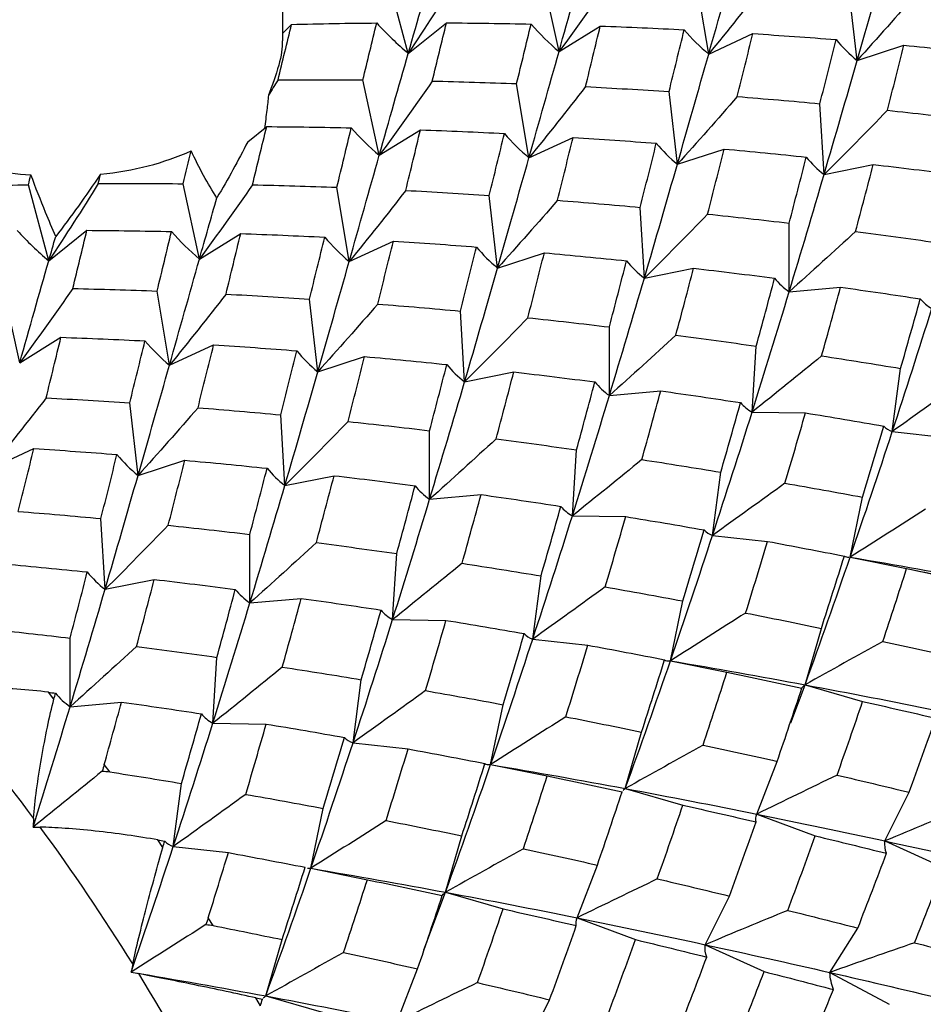
# Paper-space layout '_Isometric' of a CAD drawing. Units: inches. Extents: x -2 to 4, y -5.3 to 5.7.
# Drawn here: x -1.2 to -0.6, y 2 to 2.6 of the extents above; entities that cross this region are included whole.
import ezdxf

# ---------------------------------------------------------------- set-up
doc = ezdxf.new("R2010")
doc.units = ezdxf.units.IN
doc.header["$MEASUREMENT"] = 0

psp = doc.layouts.new('_Isometric')

# ---------------------------------------------------------------- linework, layer by layer
at = {"color": 7, "linetype": 'Continuous', "lineweight": 25}
for p, q in [((-1.01175, 2.5579), (-1.01175, 3.15054)), ((-0.93409, 2.55006), (-0.94668, 2.59723)), ((-0.84071, 2.55116), (-0.85084, 2.59785)), ((-0.74797, 2.54963), (-0.75561, 2.59559)), ((-0.65603, 2.54563), (-0.66114, 2.59065)), ((-0.93409, 2.55006), (-0.91045, 2.56895)), ((-1.01175, 2.56257), (-1.00636, 2.56802)), ((-0.84071, 2.55116), (-0.81515, 2.56697)), ((-0.74797, 2.54963), (-0.72063, 2.56227)), ((-0.65603, 2.54563), (-0.62704, 2.55505)), ((-0.95208, 2.48687), (-0.96222, 2.53355)), ((-0.85931, 2.48535), (-0.86696, 2.53131)), ((-0.7674, 2.48134), (-0.77252, 2.52636)), ((-0.6765, 2.47503), (-0.67907, 2.51888)), ((-1.03356, 2.49527), (-1.02179, 2.50467)), ((-0.95208, 2.48687), (-0.92653, 2.50267)), ((-0.85931, 2.48535), (-0.83197, 2.49799)), ((-0.7674, 2.48134), (-0.73841, 2.49076)), ((-0.6765, 2.47503), (-0.64601, 2.48118)), ((-1.15679, 2.4215), (-1.16937, 2.46868)), ((-1.06344, 2.42258), (-1.07358, 2.46926)), ((-0.97065, 2.42107), (-0.9783, 2.46704)), ((-0.87878, 2.41704), (-0.8839, 2.46206)), ((-0.78784, 2.41075), (-0.79041, 2.45461)), ((-0.69812, 2.40233), (-0.69812, 2.44481)), ((-1.15679, 2.4215), (-1.13314, 2.44039)), ((-1.06344, 2.42258), (-1.03789, 2.43838)), ((-0.97065, 2.42107), (-0.94331, 2.43371)), ((-0.87878, 2.41704), (-0.84979, 2.42646)), ((-0.78784, 2.41075), (-0.75735, 2.4169)), ((-1.17479, 2.3583), (-1.18493, 2.40498)), ((-0.69812, 2.40233), (-0.66627, 2.40518)), ((-1.082, 2.35679), (-1.08965, 2.40276)), ((-0.99014, 2.35276), (-0.99526, 2.39778)), ((-0.89919, 2.34648), (-0.90175, 2.39033)), ((-0.8095, 2.33803), (-0.8095, 2.38051)), ((-1.17479, 2.3583), (-1.14924, 2.3741)), ((-1.082, 2.35679), (-1.05466, 2.36943)), ((-0.72109, 2.32772), (-0.71853, 2.36861)), ((-0.99014, 2.35276), (-0.96115, 2.36217)), ((-0.89919, 2.34648), (-0.86869, 2.35262)), ((-0.63423, 2.31567), (-0.62911, 2.35478)), ((-0.8095, 2.33803), (-0.77764, 2.34088)), ((-1.10149, 2.28848), (-1.10661, 2.33349)), ((-1.01054, 2.28219), (-1.0131, 2.32605)), ((-0.72109, 2.32772), (-0.68803, 2.32725)), ((-0.92086, 2.27375), (-0.92086, 2.31622)), ((-0.63423, 2.31567), (-0.60012, 2.31189)), ((-1.19336, 2.2925), (-1.16603, 2.30515)), ((-0.83244, 2.26344), (-0.82987, 2.30433)), ((-1.10149, 2.28848), (-1.0725, 2.29789)), ((-1.01054, 2.28219), (-0.98004, 2.28834)), ((-0.7456, 2.25137), (-0.74048, 2.29048)), ((-0.92086, 2.27375), (-0.889, 2.2766)), ((-0.66036, 2.23786), (-0.65271, 2.27499)), ((-1.1219, 2.21791), (-1.12446, 2.26176)), ((-0.83244, 2.26344), (-0.79937, 2.26297)), ((-1.03221, 2.20947), (-1.03221, 2.25194)), ((-0.7456, 2.25137), (-0.71149, 2.2476)), ((-0.94379, 2.19916), (-0.94122, 2.24005)), ((-0.66036, 2.23786), (-0.62537, 2.23079)), ((-1.1219, 2.21791), (-1.0914, 2.22406)), ((-0.85696, 2.18709), (-0.85184, 2.2262)), ((-1.03221, 2.20947), (-1.00035, 2.21231)), ((-0.7717, 2.17358), (-0.76405, 2.21071)), ((-0.94379, 2.19916), (-0.91072, 2.19869)), ((-0.68832, 2.15875), (-0.67818, 2.19373)), ((-1.14355, 2.14519), (-1.14355, 2.18767)), ((-0.85696, 2.18709), (-0.82285, 2.18331)), ((-1.05515, 2.13487), (-1.05258, 2.17576)), ((-0.7717, 2.17358), (-0.73671, 2.16651)), ((-0.96831, 2.12281), (-0.96319, 2.16191)), ((-1.15359, 2.14984), (-1.15704, 2.15414)), ((-0.69707, 2.13526), (-0.68832, 2.15875)), ((-0.68832, 2.15875), (-0.65263, 2.14842)), ((-1.14355, 2.14519), (-1.1117, 2.14804)), ((-0.88305, 2.1093), (-0.8754, 2.14643)), ((-1.05515, 2.13487), (-1.02208, 2.13441)), ((-0.79968, 2.09446), (-0.78954, 2.12944)), ((-0.96831, 2.12281), (-0.9342, 2.11903)), ((-0.71816, 2.07864), (-0.70558, 2.1113)), ((-1.11903, 2.10476), (-1.12239, 2.10932)), ((-0.88305, 2.1093), (-0.84806, 2.10223)), ((-1.07965, 2.05853), (-1.07453, 2.09764)), ((-0.79968, 2.09446), (-0.76399, 2.08414)), ((-0.80163, 2.09243), (-0.80155, 2.09254)), ((-0.63878, 2.06197), (-0.62382, 2.09214)), ((-0.99441, 2.04501), (-0.98676, 2.08214)), ((-1.16618, 2.0761), (-1.16652, 2.07057)), ((-0.71816, 2.07864), (-0.68193, 2.06511)), ((-1.16652, 2.07057), (-1.16206, 2.07051)), ((-1.08613, 2.05796), (-1.08927, 2.06261)), ((-0.91103, 2.03018), (-0.90089, 2.06516)), ((-1.07965, 2.05853), (-1.04555, 2.05475)), ((-0.63878, 2.06197), (-0.60219, 2.04529)), ((-0.99651, 2.04511), (-0.99441, 2.04501)), ((-0.99441, 2.04501), (-0.95943, 2.03794)), ((-0.82951, 2.01436), (-0.81693, 2.04702)), ((-0.92435, 1.99442), (-0.91103, 2.03018)), ((-0.91103, 2.03018), (-0.87534, 2.01986)), ((-0.75014, 1.99768), (-0.73518, 2.02785)), ((-1.05493, 2.00951), (-1.05795, 2.01439)), ((-0.82951, 2.01436), (-0.79328, 2.00083)), ((-0.67285, 1.98048), (-0.65558, 2.00802)), ((-1.02237, 1.96591), (-1.01224, 2.00088)), ((-0.75014, 1.99768), (-0.71355, 1.981)), ((-1.10475, 1.98573), (-1.10578, 1.98071)), ((-1.10578, 1.98071), (-1.10106, 1.97976)), ((-0.94087, 1.95008), (-0.92829, 1.98273)), ((-0.67285, 1.98048), (-0.63609, 1.96074)), ((-1.02237, 1.96591), (-0.98668, 1.95558)), ((-1.0257, 1.95982), (-1.02847, 1.96473)), ((-1.02436, 1.96385), (-1.02426, 1.96398)), ((-0.86149, 1.9334), (-0.84653, 1.96357))]:
    psp.add_line(p, q, dxfattribs=at)
for centre, radius, start, end in [((-2.18854, 1.31874), 1.27233, 36.53064, 41.0585), ((-2.24478, 1.27693), 1.3424, 31.87073, 36.23955), ((-2.26146, 1.26627), 1.3622, 27.2594, 31.58576)]:
    psp.add_arc(centre, radius, start, end, dxfattribs=at)
for points in [[(-0.84071, 2.55116), (-0.83466, 2.57263), (-0.82867, 2.59371), (-0.82275, 2.61433)], [(-0.74797, 2.54963), (-0.74161, 2.572), (-0.73539, 2.59397), (-0.72933, 2.61546)], [(-0.65603, 2.54563), (-0.6494, 2.56878), (-0.64297, 2.59152), (-0.63662, 2.6139)], [(-0.93409, 2.55006), (-0.92818, 2.57068), (-0.92234, 2.59083), (-0.91661, 2.61044)], [(-0.9034, 2.59789), (-0.91334, 2.58187), (-0.92357, 2.56592), (-0.93409, 2.55006)], [(-0.80786, 2.59716), (-0.81854, 2.58177), (-0.82949, 2.56643), (-0.84071, 2.55116)], [(-0.71291, 2.5937), (-0.72434, 2.57896), (-0.73603, 2.56426), (-0.74797, 2.54963)], [(-0.61893, 2.58757), (-0.63105, 2.57356), (-0.64342, 2.55958), (-0.65603, 2.54563)], [(-1.00636, 2.56802), (-0.98878, 2.56846), (-0.9712, 2.56875), (-0.95363, 2.56889)], [(-0.96222, 2.53355), (-0.95934, 2.54546), (-0.95648, 2.55725), (-0.95363, 2.56889)], [(-0.95363, 2.56889), (-0.9475, 2.56215), (-0.94099, 2.55586), (-0.93409, 2.55006)], [(-0.91921, 2.53288), (-0.91626, 2.54504), (-0.91334, 2.55707), (-0.91045, 2.56895)], [(-0.91045, 2.56895), (-0.89293, 2.56885), (-0.87544, 2.56861), (-0.858, 2.56822)], [(-1.01476, 2.5336), (-1.01193, 2.54523), (-1.00915, 2.55669), (-1.00636, 2.56802)], [(-0.86696, 2.53131), (-0.86393, 2.54376), (-0.86094, 2.55606), (-0.858, 2.56822)], [(-0.858, 2.56822), (-0.85263, 2.56209), (-0.84687, 2.55639), (-0.84071, 2.55116)], [(-0.82426, 2.52942), (-0.82117, 2.54208), (-0.81813, 2.5546), (-0.81515, 2.56697)], [(-0.81515, 2.56697), (-0.7978, 2.56634), (-0.78046, 2.56558), (-0.76314, 2.5647)], [(-0.77252, 2.52636), (-0.76936, 2.53925), (-0.76624, 2.55204), (-0.76314, 2.5647)], [(-0.76314, 2.5647), (-0.75851, 2.55924), (-0.75345, 2.5542), (-0.74797, 2.54963)], [(-0.73029, 2.52328), (-0.72703, 2.53639), (-0.7238, 2.54939), (-0.72063, 2.56227)], [(-0.72063, 2.56227), (-0.70339, 2.56118), (-0.6862, 2.55996), (-0.66908, 2.55861)], [(-0.67907, 2.51888), (-0.67568, 2.53225), (-0.67235, 2.5455), (-0.66908, 2.55861)], [(-0.66908, 2.55861), (-0.66516, 2.55387), (-0.66081, 2.54954), (-0.65603, 2.54563)], [(-0.85931, 2.48535), (-0.85295, 2.50773), (-0.84675, 2.5297), (-0.84071, 2.55116)], [(-0.63729, 2.51476), (-0.6338, 2.52831), (-0.63039, 2.54175), (-0.62704, 2.55505)], [(-0.62704, 2.55505), (-0.61001, 2.5535), (-0.59307, 2.55183), (-0.57616, 2.55005)], [(-0.95208, 2.48687), (-0.94602, 2.50835), (-0.94001, 2.52944), (-0.93409, 2.55006)], [(-0.7674, 2.48134), (-0.76081, 2.50445), (-0.75432, 2.52724), (-0.74797, 2.54963)], [(-0.6765, 2.47503), (-0.66948, 2.49894), (-0.66264, 2.5225), (-0.65603, 2.54563)], [(-1.01476, 2.5336), (-1.01672, 2.53045), (-1.01868, 2.52729), (-1.02066, 2.52414)], [(-1.01476, 2.5336), (-0.99721, 2.53374), (-0.97971, 2.53371), (-0.96222, 2.53355)], [(-0.91921, 2.53288), (-0.92989, 2.51748), (-0.94085, 2.50214), (-0.95208, 2.48687)], [(-0.91921, 2.53288), (-0.90176, 2.53249), (-0.88434, 2.53197), (-0.86696, 2.53131)], [(-0.82426, 2.52942), (-0.83568, 2.51468), (-0.84737, 2.49999), (-0.85931, 2.48535)], [(-0.82426, 2.52942), (-0.80695, 2.52853), (-0.7897, 2.52751), (-0.77252, 2.52636)], [(-0.73029, 2.52328), (-0.74242, 2.50927), (-0.75479, 2.49528), (-0.7674, 2.48134)], [(-0.73029, 2.52328), (-0.71317, 2.52193), (-0.69609, 2.52046), (-0.67907, 2.51888)], [(-0.63729, 2.51476), (-0.65014, 2.50151), (-0.66321, 2.48826), (-0.6765, 2.47503)], [(-0.63729, 2.51476), (-0.62037, 2.51299), (-0.60351, 2.5111), (-0.58675, 2.5091)], [(-1.03055, 2.4686), (-1.0276, 2.48077), (-1.02468, 2.49279), (-1.02179, 2.50467)], [(-1.02179, 2.50467), (-1.00427, 2.50457), (-0.98679, 2.50432), (-0.96936, 2.50393)], [(-0.9783, 2.46704), (-0.97527, 2.47948), (-0.97229, 2.49178), (-0.96936, 2.50393)], [(-0.96936, 2.50393), (-0.964, 2.49779), (-0.95825, 2.49209), (-0.95208, 2.48687)], [(-0.93562, 2.46513), (-0.93254, 2.47779), (-0.92952, 2.49029), (-0.92653, 2.50267)], [(-0.92653, 2.50267), (-0.90916, 2.50205), (-0.89181, 2.5013), (-0.87449, 2.50042)], [(-0.8839, 2.46206), (-0.88072, 2.47496), (-0.87759, 2.48775), (-0.87449, 2.50042)], [(-0.87449, 2.50042), (-0.86985, 2.49496), (-0.86479, 2.48993), (-0.85931, 2.48535)], [(-0.84164, 2.459), (-0.83837, 2.47211), (-0.83515, 2.48512), (-0.83197, 2.49799)], [(-0.83197, 2.49799), (-0.81473, 2.4969), (-0.79755, 2.49568), (-0.78043, 2.49433)], [(-1.07358, 2.46926), (-1.07192, 2.47612), (-1.07026, 2.48294), (-1.06861, 2.4897)], [(-1.05264, 2.4606), (-1.05836, 2.46914), (-1.06364, 2.4791), (-1.06861, 2.4897)], [(-1.03356, 2.49527), (-1.03933, 2.48368), (-1.04573, 2.4721), (-1.05264, 2.4606)], [(-0.79041, 2.45461), (-0.78702, 2.46797), (-0.78369, 2.48122), (-0.78043, 2.49433)], [(-0.78043, 2.49433), (-0.77651, 2.48959), (-0.77218, 2.48525), (-0.7674, 2.48134)], [(-0.74864, 2.45048), (-0.74516, 2.46403), (-0.74175, 2.47746), (-0.73841, 2.49076)], [(-0.73841, 2.49076), (-0.72141, 2.4892), (-0.70444, 2.48754), (-0.68752, 2.48576)], [(-0.97065, 2.42107), (-0.9643, 2.44346), (-0.95815, 2.46537), (-0.95208, 2.48687)], [(-0.87878, 2.41704), (-0.87216, 2.44018), (-0.86566, 2.46297), (-0.85931, 2.48535)], [(-0.69812, 2.44481), (-0.69454, 2.45855), (-0.691, 2.47221), (-0.68752, 2.48576)], [(-0.68752, 2.48576), (-0.6843, 2.48178), (-0.68064, 2.47819), (-0.6765, 2.47503)], [(-0.78784, 2.41075), (-0.78082, 2.43467), (-0.774, 2.45823), (-0.7674, 2.48134)], [(-0.65698, 2.43967), (-0.65326, 2.4536), (-0.6496, 2.46744), (-0.64601, 2.48118)], [(-0.64601, 2.48118), (-0.62919, 2.47923), (-0.61244, 2.47717), (-0.59577, 2.47501)], [(-1.16937, 2.46868), (-1.16887, 2.4707), (-1.16838, 2.47271), (-1.16788, 2.47473)], [(-1.12471, 2.47518), (-1.13374, 2.46178), (-1.14302, 2.44886), (-1.15249, 2.43648)], [(-1.12613, 2.46931), (-1.12566, 2.47127), (-1.12518, 2.47323), (-1.12471, 2.47518)], [(-0.69812, 2.40233), (-0.69074, 2.42685), (-0.68353, 2.45111), (-0.6765, 2.47503)], [(-1.22222, 2.46705), (-1.20458, 2.46775), (-1.18696, 2.46829), (-1.16937, 2.46868)], [(-1.12613, 2.46931), (-1.13605, 2.4533), (-1.14627, 2.43735), (-1.15679, 2.4215)], [(-1.12613, 2.46931), (-1.1086, 2.46944), (-1.09109, 2.46942), (-1.07358, 2.46926)], [(-1.03055, 2.4686), (-1.04124, 2.4532), (-1.05221, 2.43785), (-1.06344, 2.42258)], [(-1.03055, 2.4686), (-1.0131, 2.46822), (-0.99567, 2.4677), (-0.9783, 2.46704)], [(-0.93562, 2.46513), (-0.94704, 2.4504), (-0.95871, 2.43571), (-0.97065, 2.42107)], [(-0.93562, 2.46513), (-0.91832, 2.46424), (-0.9011, 2.46321), (-0.8839, 2.46206)], [(-1.06344, 2.42258), (-1.05981, 2.4354), (-1.05621, 2.44808), (-1.05264, 2.4606)], [(-0.84164, 2.459), (-0.85378, 2.44498), (-0.86616, 2.43099), (-0.87878, 2.41704)], [(-0.84164, 2.459), (-0.82451, 2.45765), (-0.80743, 2.45619), (-0.79041, 2.45461)], [(-0.74864, 2.45048), (-0.76148, 2.43723), (-0.77455, 2.42398), (-0.78784, 2.41075)], [(-0.74864, 2.45048), (-0.73172, 2.4487), (-0.71487, 2.44681), (-0.69812, 2.44481)], [(-1.17632, 2.44034), (-1.17019, 2.43359), (-1.16368, 2.4273), (-1.15679, 2.4215)], [(-1.15679, 2.4215), (-1.15535, 2.42652), (-1.15392, 2.43151), (-1.15249, 2.43648)], [(-1.1419, 2.40433), (-1.13894, 2.41649), (-1.13602, 2.42852), (-1.13314, 2.44039)], [(-1.13314, 2.44039), (-1.11562, 2.44029), (-1.09816, 2.44003), (-1.08074, 2.43963)], [(-1.08965, 2.40276), (-1.08663, 2.4152), (-1.08366, 2.42749), (-1.08074, 2.43963)], [(-1.08074, 2.43963), (-1.07538, 2.43349), (-1.06962, 2.4278), (-1.06344, 2.42258)], [(-1.04699, 2.40084), (-1.04392, 2.41348), (-1.04089, 2.42599), (-1.03789, 2.43838)], [(-1.03789, 2.43838), (-1.02051, 2.43777), (-1.00315, 2.43702), (-0.98584, 2.43614)], [(-0.99526, 2.39778), (-0.99207, 2.41069), (-0.98893, 2.42348), (-0.98584, 2.43614)], [(-0.98584, 2.43614), (-0.98119, 2.43068), (-0.97613, 2.42565), (-0.97065, 2.42107)], [(-0.65698, 2.43967), (-0.67049, 2.42723), (-0.68421, 2.41478), (-0.69812, 2.40233)], [(-0.65698, 2.43967), (-0.64032, 2.4375), (-0.62372, 2.43524), (-0.60719, 2.43288)], [(-0.95298, 2.39472), (-0.94971, 2.40784), (-0.94648, 2.42084), (-0.94331, 2.43371)], [(-0.94331, 2.43371), (-0.92608, 2.43262), (-0.9089, 2.4314), (-0.89179, 2.43004)], [(-0.90175, 2.39033), (-0.89837, 2.4037), (-0.89504, 2.41694), (-0.89179, 2.43004)], [(-0.89179, 2.43004), (-0.88789, 2.4253), (-0.88356, 2.42095), (-0.87878, 2.41704)], [(-1.082, 2.35679), (-1.07566, 2.37916), (-1.06953, 2.40106), (-1.06344, 2.42258)], [(-0.86, 2.38619), (-0.85653, 2.39974), (-0.85314, 2.41315), (-0.84979, 2.42646)], [(-0.84979, 2.42646), (-0.83277, 2.42491), (-0.81579, 2.42325), (-0.79887, 2.42148)], [(-1.17479, 2.3583), (-1.16869, 2.37981), (-1.16269, 2.4009), (-1.15679, 2.4215)], [(-0.99014, 2.35276), (-0.9835, 2.37591), (-0.977, 2.39871), (-0.97065, 2.42107)], [(-0.89919, 2.34648), (-0.89217, 2.37039), (-0.8854, 2.3939), (-0.87878, 2.41704)], [(-0.8095, 2.38051), (-0.8059, 2.39426), (-0.80236, 2.40793), (-0.79887, 2.42148)], [(-0.79887, 2.42148), (-0.79565, 2.4175), (-0.79198, 2.41392), (-0.78784, 2.41075)], [(-0.76833, 2.37539), (-0.76461, 2.38933), (-0.76094, 2.40317), (-0.75735, 2.4169)], [(-0.75735, 2.4169), (-0.74053, 2.41495), (-0.72378, 2.41289), (-0.70712, 2.41073)], [(-0.8095, 2.33803), (-0.8021, 2.36257), (-0.79487, 2.38684), (-0.78784, 2.41075)], [(-0.71853, 2.36861), (-0.71465, 2.38275), (-0.71084, 2.39679), (-0.70712, 2.41073)], [(-0.70712, 2.41073), (-0.70458, 2.40755), (-0.70159, 2.40475), (-0.69812, 2.40233)], [(-1.1419, 2.40433), (-1.15259, 2.38892), (-1.16355, 2.37357), (-1.17479, 2.3583)], [(-1.1419, 2.40433), (-1.12444, 2.40394), (-1.10701, 2.40342), (-1.08965, 2.40276)], [(-0.67801, 2.36261), (-0.674, 2.3769), (-0.67009, 2.3911), (-0.66627, 2.40518)], [(-0.66627, 2.40518), (-0.64975, 2.40284), (-0.63329, 2.40041), (-0.61689, 2.39789)], [(-1.04699, 2.40084), (-1.0584, 2.38611), (-1.07007, 2.37142), (-1.082, 2.35679)], [(-1.04699, 2.40084), (-1.02972, 2.39994), (-1.01247, 2.39892), (-0.99526, 2.39778)], [(-0.72109, 2.32772), (-0.71317, 2.35291), (-0.7055, 2.37781), (-0.69812, 2.40233)], [(-0.95298, 2.39472), (-0.96513, 2.3807), (-0.97752, 2.36671), (-0.99014, 2.35276)], [(-0.95298, 2.39472), (-0.93585, 2.39338), (-0.91877, 2.39191), (-0.90175, 2.39033)], [(-0.63423, 2.31567), (-0.62584, 2.34133), (-0.61768, 2.3668), (-0.60975, 2.39199)], [(-0.62911, 2.35478), (-0.62497, 2.36922), (-0.62089, 2.3836), (-0.61689, 2.39789)], [(-0.61689, 2.39789), (-0.615, 2.39556), (-0.61262, 2.39359), (-0.60975, 2.39199)], [(-0.86, 2.38619), (-0.87283, 2.37294), (-0.8859, 2.3597), (-0.89919, 2.34648)], [(-0.86, 2.38619), (-0.84309, 2.38441), (-0.82628, 2.38251), (-0.8095, 2.38051)], [(-1.15837, 2.33654), (-1.1553, 2.34918), (-1.15225, 2.36171), (-1.14924, 2.3741)], [(-1.14924, 2.3741), (-1.13185, 2.37349), (-1.11449, 2.37274), (-1.09718, 2.37187)], [(-0.76833, 2.37539), (-0.78185, 2.36295), (-0.79557, 2.35049), (-0.8095, 2.33803)], [(-0.76833, 2.37539), (-0.75166, 2.37323), (-0.73506, 2.37097), (-0.71853, 2.36861)], [(-1.10661, 2.33349), (-1.10342, 2.34641), (-1.10027, 2.35921), (-1.09718, 2.37187)], [(-1.09718, 2.37187), (-1.09253, 2.36641), (-1.08748, 2.36137), (-1.082, 2.35679)], [(-1.06433, 2.33044), (-1.06105, 2.34357), (-1.05783, 2.35657), (-1.05466, 2.36943)], [(-1.05466, 2.36943), (-1.03743, 2.36834), (-1.02027, 2.3671), (-1.00317, 2.36575)], [(-1.0131, 2.32605), (-1.00972, 2.33941), (-1.00642, 2.35265), (-1.00317, 2.36575)], [(-1.00317, 2.36575), (-0.99927, 2.36099), (-0.99493, 2.35665), (-0.99014, 2.35276)], [(-0.97137, 2.3219), (-0.96791, 2.33543), (-0.96451, 2.34885), (-0.96115, 2.36217)], [(-0.96115, 2.36217), (-0.94412, 2.36063), (-0.92714, 2.35897), (-0.91021, 2.3572)], [(-0.67801, 2.36261), (-0.69217, 2.35101), (-0.70654, 2.33937), (-0.72109, 2.32772)], [(-0.67801, 2.36261), (-0.66161, 2.36009), (-0.6453, 2.35748), (-0.62911, 2.35478)], [(-1.10149, 2.28848), (-1.09483, 2.31164), (-1.08833, 2.33444), (-1.082, 2.35679)], [(-0.92086, 2.31622), (-0.91725, 2.32998), (-0.9137, 2.34365), (-0.91021, 2.3572)], [(-0.91021, 2.3572), (-0.90699, 2.35323), (-0.90332, 2.34964), (-0.89919, 2.34648)], [(-1.01054, 2.28219), (-1.00353, 2.3061), (-0.99678, 2.32959), (-0.99014, 2.35276)], [(-0.87968, 2.31111), (-0.87595, 2.32505), (-0.87228, 2.33889), (-0.86869, 2.35262)], [(-0.86869, 2.35262), (-0.85187, 2.35067), (-0.83513, 2.34861), (-0.81848, 2.34644)], [(-0.92086, 2.27375), (-0.91344, 2.2983), (-0.9062, 2.32258), (-0.89919, 2.34648)], [(-0.82987, 2.30433), (-0.82599, 2.31847), (-0.82219, 2.33251), (-0.81848, 2.34644)], [(-0.81848, 2.34644), (-0.81595, 2.34326), (-0.81297, 2.34044), (-0.8095, 2.33803)], [(-0.58936, 2.34797), (-0.60414, 2.33725), (-0.6191, 2.32648), (-0.63423, 2.31567)], [(-0.83244, 2.26344), (-0.82452, 2.28863), (-0.81691, 2.31348), (-0.8095, 2.33803)], [(-0.78936, 2.29832), (-0.78537, 2.31261), (-0.78148, 2.32678), (-0.77764, 2.34088)], [(-0.77764, 2.34088), (-0.76111, 2.33855), (-0.74464, 2.33613), (-0.72824, 2.33361)], [(-1.15837, 2.33654), (-1.16978, 2.32182), (-1.18144, 2.30713), (-1.19336, 2.2925)], [(-1.15837, 2.33654), (-1.14109, 2.33565), (-1.12383, 2.33463), (-1.10661, 2.33349)], [(-0.74048, 2.29048), (-0.73633, 2.30493), (-0.73224, 2.31932), (-0.72824, 2.33361)], [(-0.72824, 2.33361), (-0.72634, 2.33129), (-0.72397, 2.32931), (-0.72109, 2.32772)], [(-1.06433, 2.33044), (-1.07647, 2.31643), (-1.08886, 2.30243), (-1.10149, 2.28848)], [(-1.06433, 2.33044), (-1.04719, 2.3291), (-1.03011, 2.32764), (-1.0131, 2.32605)], [(-0.7456, 2.25137), (-0.73719, 2.27705), (-0.72901, 2.30253), (-0.72109, 2.32772)], [(-0.70072, 2.28369), (-0.69641, 2.29829), (-0.69218, 2.31281), (-0.68803, 2.32725)], [(-0.68803, 2.32725), (-0.67176, 2.32459), (-0.65558, 2.32185), (-0.6395, 2.31902)], [(-0.97137, 2.3219), (-0.9842, 2.30866), (-0.99726, 2.29541), (-1.01054, 2.28219)], [(-0.97137, 2.3219), (-0.95448, 2.32011), (-0.93765, 2.31822), (-0.92086, 2.31622)], [(-0.65271, 2.27499), (-0.64821, 2.28975), (-0.64381, 2.30443), (-0.6395, 2.31902)], [(-0.6395, 2.31902), (-0.63824, 2.31757), (-0.63648, 2.31645), (-0.63423, 2.31567)], [(-0.66036, 2.23786), (-0.65133, 2.26404), (-0.64261, 2.29001), (-0.63423, 2.31567)], [(-0.87968, 2.31111), (-0.8932, 2.29867), (-0.90693, 2.28621), (-0.92086, 2.27375)], [(-0.87968, 2.31111), (-0.863, 2.30895), (-0.84639, 2.30669), (-0.82987, 2.30433)], [(-1.17567, 2.26616), (-1.17239, 2.27929), (-1.16918, 2.29229), (-1.16603, 2.30515)], [(-1.16603, 2.30515), (-1.1488, 2.30404), (-1.13166, 2.3028), (-1.11454, 2.30145)], [(-1.12446, 2.26176), (-1.12109, 2.27512), (-1.1178, 2.28833), (-1.11454, 2.30145)], [(-1.11454, 2.30145), (-1.11063, 2.29671), (-1.10628, 2.29237), (-1.10149, 2.28848)], [(-1.08275, 2.2576), (-1.07928, 2.27113), (-1.07586, 2.28457), (-1.0725, 2.29789)], [(-1.0725, 2.29789), (-1.05546, 2.29635), (-1.03848, 2.2947), (-1.02155, 2.29293)], [(-0.78936, 2.29832), (-0.80353, 2.28673), (-0.81789, 2.27509), (-0.83244, 2.26344)], [(-0.78936, 2.29832), (-0.77297, 2.2958), (-0.7567, 2.29318), (-0.74048, 2.29048)], [(-1.1219, 2.21791), (-1.11491, 2.24179), (-1.10814, 2.2653), (-1.10149, 2.28848)], [(-1.03221, 2.25194), (-1.02859, 2.26571), (-1.02504, 2.27938), (-1.02155, 2.29293)], [(-1.02155, 2.29293), (-1.01833, 2.28895), (-1.01466, 2.28537), (-1.01054, 2.28219)], [(-0.99102, 2.24683), (-0.98729, 2.26078), (-0.98362, 2.27462), (-0.98004, 2.28834)], [(-0.98004, 2.28834), (-0.96323, 2.28639), (-0.9465, 2.28432), (-0.92986, 2.28214)], [(-1.03221, 2.20947), (-1.02477, 2.23404), (-1.01754, 2.25831), (-1.01054, 2.28219)], [(-0.94122, 2.24005), (-0.93735, 2.25419), (-0.93357, 2.26822), (-0.92986, 2.28214)], [(-0.92986, 2.28214), (-0.92734, 2.27896), (-0.92434, 2.27615), (-0.92086, 2.27375)], [(-0.70072, 2.28369), (-0.7155, 2.27297), (-0.73047, 2.26219), (-0.7456, 2.25137)], [(-0.70072, 2.28369), (-0.68463, 2.28086), (-0.66862, 2.27796), (-0.65271, 2.27499)], [(-0.90074, 2.23403), (-0.89676, 2.2483), (-0.89285, 2.26249), (-0.889, 2.2766)], [(-0.889, 2.2766), (-0.87246, 2.27427), (-0.85598, 2.27185), (-0.83958, 2.26934)], [(-0.94379, 2.19916), (-0.93588, 2.22434), (-0.92829, 2.24917), (-0.92086, 2.27375)], [(-1.17567, 2.26616), (-1.15853, 2.26482), (-1.14146, 2.26335), (-1.12446, 2.26176)], [(-0.85184, 2.2262), (-0.84768, 2.24065), (-0.84359, 2.25504), (-0.83958, 2.26934)], [(-0.83958, 2.26934), (-0.83768, 2.26701), (-0.83531, 2.26504), (-0.83244, 2.26344)], [(-0.61373, 2.26752), (-0.62911, 2.25771), (-0.64465, 2.24781), (-0.66036, 2.23786)], [(-0.85696, 2.18709), (-0.84853, 2.21278), (-0.84035, 2.23826), (-0.83244, 2.26344)], [(-0.81206, 2.21941), (-0.80774, 2.23401), (-0.80351, 2.24854), (-0.79937, 2.26297)], [(-0.79937, 2.26297), (-0.78311, 2.26031), (-0.76693, 2.25757), (-0.75087, 2.25474)], [(-1.08275, 2.2576), (-1.09557, 2.24436), (-1.10862, 2.23112), (-1.1219, 2.21791)], [(-1.08275, 2.2576), (-1.06586, 2.25582), (-1.049, 2.25393), (-1.03221, 2.25194)], [(-0.76405, 2.21071), (-0.75956, 2.22547), (-0.75516, 2.24015), (-0.75087, 2.25474)], [(-0.75087, 2.25474), (-0.74961, 2.25328), (-0.74787, 2.25215), (-0.7456, 2.25137)], [(-0.99102, 2.24683), (-1.00454, 2.23439), (-1.01828, 2.22193), (-1.03221, 2.20947)], [(-0.99102, 2.24683), (-0.97434, 2.24467), (-0.95773, 2.24241), (-0.94122, 2.24005)], [(-0.7717, 2.17358), (-0.76268, 2.19977), (-0.75401, 2.22568), (-0.7456, 2.25137)], [(-0.72509, 2.20324), (-0.72046, 2.2181), (-0.71594, 2.23288), (-0.71149, 2.2476)], [(-0.71149, 2.2476), (-0.69557, 2.24464), (-0.67973, 2.24161), (-0.66396, 2.23852)], [(-1.18384, 2.23362), (-1.1668, 2.23208), (-1.14981, 2.23042), (-1.1329, 2.22865)], [(-0.90074, 2.23403), (-0.91489, 2.22244), (-0.92924, 2.21081), (-0.94379, 2.19916)], [(-0.90074, 2.23403), (-0.88437, 2.2315), (-0.86808, 2.22889), (-0.85184, 2.2262)], [(-0.68832, 2.15875), (-0.67871, 2.18527), (-0.66938, 2.21167), (-0.66036, 2.23786)], [(-0.67818, 2.19373), (-0.67336, 2.20871), (-0.66862, 2.22365), (-0.66396, 2.23852)], [(-0.66036, 2.23786), (-0.63221, 2.23313), (-0.60437, 2.22819), (-0.57695, 2.22305)], [(-1.14355, 2.18767), (-1.13993, 2.20144), (-1.13638, 2.2151), (-1.1329, 2.22865)], [(-1.1329, 2.22865), (-1.12968, 2.22467), (-1.12602, 2.22108), (-1.1219, 2.21791)], [(-0.6401, 2.18567), (-0.6351, 2.20076), (-0.63018, 2.21581), (-0.62537, 2.23079)], [(-0.62537, 2.23079), (-0.60977, 2.22759), (-0.59427, 2.22433), (-0.57889, 2.22101)], [(-1.10236, 2.18256), (-1.09863, 2.1965), (-1.09498, 2.21034), (-1.0914, 2.22406)], [(-1.0914, 2.22406), (-1.0746, 2.22209), (-1.0579, 2.22002), (-1.04123, 2.21785)], [(-1.14355, 2.14519), (-1.13611, 2.16977), (-1.12888, 2.19404), (-1.1219, 2.21791)], [(-1.05258, 2.17576), (-1.04872, 2.1899), (-1.04495, 2.20391), (-1.04123, 2.21785)], [(-1.04123, 2.21785), (-1.0387, 2.21467), (-1.0357, 2.21187), (-1.03221, 2.20947)], [(-0.81206, 2.21941), (-0.82685, 2.20869), (-0.84182, 2.19791), (-0.85696, 2.18709)], [(-0.81206, 2.21941), (-0.79597, 2.21659), (-0.77996, 2.21369), (-0.76405, 2.21071)], [(-1.05515, 2.13487), (-1.04726, 2.16003), (-1.03965, 2.18488), (-1.03221, 2.20947)], [(-1.01211, 2.16973), (-1.00813, 2.18401), (-1.00421, 2.19821), (-1.00035, 2.21231)], [(-1.00035, 2.21231), (-0.9838, 2.20999), (-0.96732, 2.20757), (-0.95092, 2.20506)], [(-0.96319, 2.16191), (-0.95902, 2.17638), (-0.95493, 2.19077), (-0.95092, 2.20506)], [(-0.95092, 2.20506), (-0.94902, 2.20273), (-0.94665, 2.20076), (-0.94379, 2.19916)], [(-0.72509, 2.20324), (-0.74046, 2.19342), (-0.756, 2.18353), (-0.7717, 2.17358)], [(-0.72509, 2.20324), (-0.70935, 2.20014), (-0.69373, 2.19696), (-0.67818, 2.19373)], [(-0.96831, 2.12281), (-0.95987, 2.14852), (-0.95169, 2.174), (-0.94379, 2.19916)], [(-0.9234, 2.15513), (-0.91908, 2.16974), (-0.91486, 2.18426), (-0.91072, 2.19869)], [(-0.91072, 2.19869), (-0.89446, 2.19603), (-0.8783, 2.19327), (-0.86224, 2.19044)], [(-1.18952, 2.19283), (-1.17415, 2.1912), (-1.15883, 2.18947), (-1.14355, 2.18767)], [(-0.88305, 2.1093), (-0.87404, 2.13547), (-0.86539, 2.16137), (-0.85696, 2.18709)], [(-0.8754, 2.14643), (-0.87091, 2.16119), (-0.86653, 2.17586), (-0.86224, 2.19044)], [(-0.86224, 2.19044), (-0.86099, 2.18898), (-0.85924, 2.18785), (-0.85696, 2.18709)], [(-0.6401, 2.18567), (-0.65603, 2.17679), (-0.6721, 2.16782), (-0.68832, 2.15875)], [(-0.6401, 2.18567), (-0.62472, 2.18236), (-0.60942, 2.17899), (-0.59423, 2.17557)], [(-1.10236, 2.18256), (-1.11588, 2.17011), (-1.12962, 2.15765), (-1.14355, 2.14519)], [(-1.10236, 2.18256), (-1.08568, 2.1804), (-1.06908, 2.17813), (-1.05258, 2.17576)], [(-0.83646, 2.13894), (-0.83184, 2.15379), (-0.82731, 2.16858), (-0.82285, 2.18331)], [(-0.82285, 2.18331), (-0.80692, 2.18036), (-0.79107, 2.17734), (-0.77531, 2.17425)], [(-0.79968, 2.09446), (-0.79006, 2.121), (-0.78072, 2.14741), (-0.7717, 2.17358)], [(-0.78954, 2.12944), (-0.78471, 2.14443), (-0.77996, 2.15937), (-0.77531, 2.17425)], [(-0.77531, 2.17425), (-0.77462, 2.17371), (-0.77342, 2.17348), (-0.7717, 2.17358)], [(-0.7717, 2.17358), (-0.74355, 2.16885), (-0.71579, 2.16388), (-0.68832, 2.15875)], [(-1.01211, 2.16973), (-1.02627, 2.15814), (-1.04061, 2.14652), (-1.05515, 2.13487)], [(-1.01211, 2.16973), (-0.99574, 2.16721), (-0.97943, 2.1646), (-0.96319, 2.16191)], [(-0.75145, 2.1214), (-0.74644, 2.13649), (-0.74152, 2.15153), (-0.73671, 2.16651)], [(-0.73671, 2.16651), (-0.72111, 2.16331), (-0.70562, 2.16005), (-0.69025, 2.15672)], [(-1.15704, 2.15414), (-1.15556, 2.15394), (-1.15407, 2.15375), (-1.15259, 2.15356)], [(-0.9234, 2.15513), (-0.93819, 2.14441), (-0.95317, 2.13363), (-0.96831, 2.12281)], [(-0.9234, 2.15513), (-0.90731, 2.15231), (-0.8913, 2.14941), (-0.8754, 2.14643)], [(-0.70558, 2.1113), (-0.70035, 2.1265), (-0.69525, 2.14165), (-0.69025, 2.15672)], [(-0.68832, 2.15875), (-0.66086, 2.15362), (-0.63366, 2.14834), (-0.60681, 2.14292)], [(-1.15359, 2.14984), (-1.15326, 2.15108), (-1.15292, 2.15232), (-1.15259, 2.15356)], [(-1.15259, 2.15356), (-1.15005, 2.15039), (-1.14704, 2.14759), (-1.14355, 2.14519)], [(-1.12239, 2.10932), (-1.11877, 2.1223), (-1.1152, 2.13521), (-1.1117, 2.14804)], [(-1.1117, 2.14804), (-1.09514, 2.14571), (-1.07866, 2.14329), (-1.06226, 2.14078)], [(-0.66843, 2.10278), (-0.66305, 2.11805), (-0.6578, 2.13325), (-0.65263, 2.14842)], [(-0.65263, 2.14842), (-0.63743, 2.14501), (-0.62232, 2.14156), (-0.60731, 2.13807)], [(-1.16652, 2.07057), (-1.15867, 2.0957), (-1.151, 2.1206), (-1.14355, 2.14519)], [(-1.07453, 2.09764), (-1.07036, 2.11211), (-1.06627, 2.12649), (-1.06226, 2.14078)], [(-1.06226, 2.14078), (-1.06037, 2.13845), (-1.058, 2.13648), (-1.05515, 2.13487)], [(-0.83646, 2.13894), (-0.85183, 2.12913), (-0.86736, 2.11925), (-0.88305, 2.1093)], [(-0.83646, 2.13894), (-0.82074, 2.13584), (-0.8051, 2.13267), (-0.78954, 2.12944)], [(-0.62382, 2.09214), (-0.61821, 2.10747), (-0.61271, 2.12279), (-0.60731, 2.13807)], [(-1.07965, 2.05853), (-1.07121, 2.08425), (-1.06303, 2.10973), (-1.05515, 2.13487)], [(-1.03474, 2.09086), (-1.03043, 2.10546), (-1.02621, 2.11998), (-1.02208, 2.13441)], [(-1.02208, 2.13441), (-1.00583, 2.13174), (-0.9897, 2.12898), (-0.97362, 2.12614)], [(-0.98676, 2.08214), (-0.98228, 2.09689), (-0.97792, 2.11155), (-0.97362, 2.12614)], [(-0.97362, 2.12614), (-0.97235, 2.12469), (-0.97059, 2.12357), (-0.96831, 2.12281)], [(-0.99441, 2.04501), (-0.98542, 2.07116), (-0.97676, 2.09708), (-0.96831, 2.12281)], [(-0.94784, 2.07464), (-0.94321, 2.0895), (-0.93867, 2.1043), (-0.9342, 2.11903)], [(-0.9342, 2.11903), (-0.91826, 2.11608), (-0.90241, 2.11306), (-0.88665, 2.10997)], [(-0.75145, 2.1214), (-0.76738, 2.11251), (-0.78346, 2.10353), (-0.79968, 2.09446)], [(-0.75145, 2.1214), (-0.73605, 2.11808), (-0.72076, 2.11472), (-0.70558, 2.1113)], [(-1.12367, 2.10529), (-1.13776, 2.09375), (-1.15205, 2.08217), (-1.16652, 2.07057)], [(-1.12239, 2.10932), (-1.12276, 2.10799), (-1.12319, 2.10665), (-1.12367, 2.10529)], [(-1.12367, 2.10529), (-1.1221, 2.10517), (-1.12055, 2.10499), (-1.11903, 2.10476)], [(-0.91103, 2.03018), (-0.90139, 2.05674), (-0.89205, 2.08314), (-0.88305, 2.1093)], [(-0.90089, 2.06516), (-0.89605, 2.08016), (-0.8913, 2.0951), (-0.88665, 2.10997)], [(-0.88665, 2.10997), (-0.88596, 2.10943), (-0.88477, 2.1092), (-0.88305, 2.1093)], [(-0.88305, 2.1093), (-0.85492, 2.10456), (-0.82719, 2.09959), (-0.79968, 2.09446)], [(-1.11903, 2.10476), (-1.10414, 2.10246), (-1.0893, 2.10008), (-1.07453, 2.09764)], [(-0.86279, 2.05712), (-0.85778, 2.07222), (-0.85287, 2.08726), (-0.84806, 2.10223)], [(-0.84806, 2.10223), (-0.83247, 2.09902), (-0.81699, 2.09575), (-0.80163, 2.09243)], [(-0.66843, 2.10278), (-0.68487, 2.09485), (-0.70145, 2.0868), (-0.71816, 2.07864)], [(-0.66843, 2.10278), (-0.65344, 2.09927), (-0.63859, 2.09572), (-0.62382, 2.09214)], [(-0.80106, 2.09322), (-0.80074, 2.09356), (-0.80028, 2.09397), (-0.79968, 2.09446)], [(-0.79968, 2.09446), (-0.7722, 2.08935), (-0.74499, 2.08407), (-0.71816, 2.07864)], [(-1.03474, 2.09086), (-1.04954, 2.08013), (-1.06451, 2.06935), (-1.07965, 2.05853)], [(-1.03474, 2.09086), (-1.01865, 2.08803), (-1.00265, 2.08513), (-0.98676, 2.08214)], [(-0.81693, 2.04702), (-0.81171, 2.06222), (-0.80662, 2.07735), (-0.80163, 2.09243)], [(-0.77981, 2.03848), (-0.77444, 2.05374), (-0.76917, 2.06895), (-0.76399, 2.08414)], [(-0.76399, 2.08414), (-0.74878, 2.08073), (-0.73366, 2.07728), (-0.71865, 2.07379)], [(-0.58768, 2.08326), (-0.60458, 2.0763), (-0.62162, 2.0692), (-0.63878, 2.06197)], [(-0.94784, 2.07464), (-0.9632, 2.06484), (-0.97873, 2.05496), (-0.99441, 2.04501)], [(-0.94784, 2.07464), (-0.93211, 2.07154), (-0.91646, 2.06838), (-0.90089, 2.06516)], [(-0.71865, 2.07379), (-0.71902, 2.07513), (-0.71887, 2.07675), (-0.71816, 2.07864)], [(-0.71816, 2.07864), (-0.6913, 2.07322), (-0.66488, 2.06764), (-0.63878, 2.06197)], [(-0.73518, 2.02785), (-0.72956, 2.04319), (-0.72405, 2.05851), (-0.71865, 2.07379)], [(-1.08927, 2.06261), (-1.08784, 2.06236), (-1.08641, 2.06211), (-1.08497, 2.06186)], [(-0.69902, 2.01898), (-0.69321, 2.03439), (-0.68751, 2.04977), (-0.68193, 2.06511)], [(-0.68193, 2.06511), (-0.6671, 2.06155), (-0.6524, 2.05794), (-0.63783, 2.05431)], [(-1.10578, 1.98071), (-1.09683, 2.00683), (-1.0881, 2.0328), (-1.07965, 2.05853)], [(-1.08613, 2.05796), (-1.08574, 2.05926), (-1.08536, 2.06056), (-1.08497, 2.06186)], [(-1.08497, 2.06186), (-1.0837, 2.06041), (-1.08194, 2.05929), (-1.07965, 2.05853)], [(-0.86279, 2.05712), (-0.87872, 2.04824), (-0.89481, 2.03925), (-0.91103, 2.03018)], [(-0.86279, 2.05712), (-0.84739, 2.05381), (-0.8321, 2.05044), (-0.81693, 2.04702)], [(-0.63783, 2.05431), (-0.63869, 2.05661), (-0.63902, 2.05916), (-0.63878, 2.06197)], [(-0.63878, 2.06197), (-0.61269, 2.0563), (-0.58691, 2.05056), (-0.56151, 2.04476)], [(-1.05795, 2.01439), (-1.05374, 2.0279), (-1.04961, 2.04135), (-1.04555, 2.05475)], [(-1.04555, 2.05475), (-1.0296, 2.0518), (-1.01374, 2.04878), (-0.99799, 2.04569)], [(-0.65558, 2.00802), (-0.64954, 2.02348), (-0.64362, 2.03892), (-0.63783, 2.05431)], [(-1.02237, 1.96591), (-1.01273, 1.99247), (-1.00339, 2.01887), (-0.99441, 2.04501)], [(-1.01224, 2.00088), (-1.00739, 2.01589), (-1.00264, 2.03083), (-0.99799, 2.04569)], [(-0.99441, 2.04501), (-0.96631, 2.04027), (-0.93855, 2.0353), (-0.91103, 2.03018)], [(-0.62049, 1.9989), (-0.61426, 2.0144), (-0.60818, 2.02984), (-0.60219, 2.04529)], [(-0.77981, 2.03848), (-0.79623, 2.03056), (-0.8128, 2.02252), (-0.82951, 2.01436)], [(-0.77981, 2.03848), (-0.76483, 2.03498), (-0.74996, 2.03143), (-0.73518, 2.02785)], [(-0.97413, 1.99284), (-0.96912, 2.00794), (-0.96422, 2.02298), (-0.95943, 2.03794)], [(-0.95943, 2.03794), (-0.94384, 2.03473), (-0.92839, 2.03146), (-0.913, 2.02813)], [(-0.92829, 1.98273), (-0.92308, 1.99792), (-0.918, 2.01304), (-0.913, 2.02813)], [(-0.913, 2.02813), (-0.91288, 2.02852), (-0.91223, 2.0292), (-0.91103, 2.03018)], [(-0.91103, 2.03018), (-0.88353, 2.02507), (-0.85632, 2.01979), (-0.82951, 2.01436)], [(-0.89118, 1.97419), (-0.88581, 1.98944), (-0.88052, 2.00467), (-0.87534, 2.01986)], [(-0.87534, 2.01986), (-0.86012, 2.01645), (-0.845, 2.01301), (-0.82999, 2.00951)], [(-1.05795, 2.01439), (-1.05838, 2.01301), (-1.05887, 2.01162), (-1.05941, 2.01022)], [(-0.82999, 2.00951), (-0.83036, 2.01086), (-0.83021, 2.01247), (-0.82951, 2.01436)], [(-0.82951, 2.01436), (-0.80267, 2.00893), (-0.77627, 2.00334), (-0.75014, 1.99768)], [(-0.69902, 2.01898), (-0.71593, 2.01202), (-0.73298, 2.00492), (-0.75014, 1.99768)], [(-0.69902, 2.01898), (-0.68442, 2.01536), (-0.66994, 2.0117), (-0.65558, 2.00802)], [(-1.05941, 2.01022), (-1.07471, 2.00046), (-1.09017, 1.99062), (-1.10578, 1.98071)], [(-1.05941, 2.01022), (-1.05789, 2.01004), (-1.0564, 2.0098), (-1.05493, 2.00951)], [(-1.05493, 2.00951), (-1.04063, 2.00669), (-1.02639, 2.00381), (-1.01224, 2.00088)], [(-0.84653, 1.96357), (-0.84091, 1.97892), (-0.83539, 1.99424), (-0.82999, 2.00951)], [(-0.81036, 1.95471), (-0.80455, 1.97012), (-0.79885, 1.9855), (-0.79328, 2.00083)], [(-0.79328, 2.00083), (-0.77846, 1.99726), (-0.76377, 1.99365), (-0.74921, 1.99001)], [(-0.74921, 1.99001), (-0.75007, 1.99231), (-0.75039, 1.99487), (-0.75014, 1.99768)], [(-0.75014, 1.99768), (-0.72403, 1.99202), (-0.69824, 1.98628), (-0.67285, 1.98048)], [(-0.62049, 1.9989), (-0.63783, 1.99293), (-0.65529, 1.98679), (-0.67285, 1.98048)], [(-0.62049, 1.9989), (-0.60634, 1.99518), (-0.59234, 1.99143), (-0.57844, 1.98768)], [(-0.97413, 1.99284), (-0.99006, 1.98396), (-1.00615, 1.97498), (-1.02237, 1.96591)], [(-0.97413, 1.99284), (-0.95873, 1.98953), (-0.94345, 1.98616), (-0.92829, 1.98273)], [(-0.76693, 1.94374), (-0.76089, 1.9592), (-0.75499, 1.97463), (-0.74921, 1.99001)], [(-1.10578, 1.98071), (-1.07774, 1.97596), (-1.0499, 1.97102), (-1.02237, 1.96591)], [(-0.73187, 1.93461), (-0.72565, 1.95008), (-0.71955, 1.96555), (-0.71355, 1.981)], [(-0.71355, 1.981), (-0.69916, 1.97733), (-0.68488, 1.97363), (-0.67071, 1.96992)], [(-0.67071, 1.96992), (-0.67198, 1.97321), (-0.67271, 1.97673), (-0.67285, 1.98048)], [(-0.67285, 1.98048), (-0.64745, 1.97468), (-0.62251, 1.9688), (-0.59793, 1.96291)], [(-0.89118, 1.97419), (-0.90761, 1.96627), (-0.92417, 1.95823), (-0.94087, 1.95008)], [(-0.89118, 1.97419), (-0.8762, 1.97068), (-0.86131, 1.96714), (-0.84653, 1.96357)], [(-1.02377, 1.96465), (-1.02344, 1.96499), (-1.02297, 1.96541), (-1.02237, 1.96591)], [(-1.02237, 1.96591), (-0.99486, 1.96079), (-0.96766, 1.95551), (-0.94087, 1.95008)], [(-0.6898, 1.92339), (-0.68332, 1.9389), (-0.67696, 1.95442), (-0.67071, 1.96992)], [(-1.02847, 1.96473), (-1.0271, 1.96444), (-1.02573, 1.96414), (-1.02436, 1.96385)], [(-1.0257, 1.95982), (-1.02525, 1.96116), (-1.02481, 1.9625), (-1.02436, 1.96385)]]:
    psp.add_open_spline(points, degree=3, dxfattribs=at)
for points, knots in [([(-1.01226, 2.5579), (-1.01221, 2.55574), (-1.01211, 2.55009), (-1.01585, 2.53701), (-1.01954, 2.52714), (-1.02066, 2.52414)], [0, 0, 0, 0, 0.302342, 0.787951, 1, 1, 1, 1]), ([(-1.02066, 2.52414), (-1.02099, 2.52107), (-1.02173, 2.51421), (-1.02267, 2.50734), (-1.02319, 2.50355)], [0, 0, 0, 0, 0.448836, 1, 1, 1, 1]), ([(-1.12471, 2.47518), (-1.11448, 2.47621), (-1.10467, 2.47792), (-1.08585, 2.48276), (-1.07684, 2.48591), (-1.06861, 2.4897)], [0, 0, 0, 0, 0.5, 0.5, 1, 1, 1, 1]), ([(-1.21822, 2.48298), (-1.21014, 2.48092), (-1.2019, 2.47918), (-1.18506, 2.4764), (-1.17645, 2.47536), (-1.16788, 2.47473)], [0, 0, 0, 0, 0.5, 0.5, 1, 1, 1, 1]), ([(-1.15249, 2.43648), (-1.1546, 2.44144), (-1.15667, 2.44643), (-1.15872, 2.45146), (-1.16184, 2.45914), (-1.16489, 2.4669), (-1.16788, 2.47473)], [0, 0, 0, 0, 0.000501564, 0.000501564, 0.000501564, 0.001267792, 0.001267792, 0.001267792, 0.001267792]), ([(-0.66396, 2.23852), (-0.66357, 2.23828), (-0.66294, 2.23789), (-0.66167, 2.23789), (-0.66119, 2.23789)], [0, 0, 0, 0, 0.616612, 1, 1, 1, 1]), ([(-0.62243, 2.23017), (-0.61502, 2.22867), (-0.60105, 2.22585), (-0.58723, 2.22283), (-0.58074, 2.2214)], [0, 0, 0, 0, 0.530322, 1, 1, 1, 1]), ([(-1.15704, 2.15414), (-1.16331, 2.15494), (-1.16982, 2.15557), (-1.1832, 2.15645), (-1.18979, 2.15669), (-1.20275, 2.15677), (-1.20886, 2.1566), (-1.22013, 2.15583), (-1.2252, 2.15524), (-1.22915, 2.15444)], [0, 0, 0, 0, 0.25, 0.25, 0.5, 0.5, 0.75, 0.75, 1, 1, 1, 1]), ([(-0.69022, 2.15677), (-0.69011, 2.15698), (-0.68986, 2.15742), (-0.68884, 2.1583), (-0.68832, 2.15875)], [0, 0, 0, 0, 0.48572, 1, 1, 1, 1]), ([(-1.16618, 2.0761), (-1.16584, 2.0814), (-1.16518, 2.08732), (-1.16346, 2.10009), (-1.16244, 2.10659), (-1.16016, 2.11975), (-1.15894, 2.12624), (-1.15635, 2.13867), (-1.15499, 2.14459), (-1.15359, 2.14984)], [0, 0, 0, 0, 0.25, 0.25, 0.5, 0.5, 0.75, 0.75, 1, 1, 1, 1]), ([(-1.08927, 2.06261), (-1.09532, 2.06367), (-1.10169, 2.06468), (-1.11492, 2.06656), (-1.12149, 2.06739), (-1.13456, 2.06881), (-1.14079, 2.06938), (-1.15244, 2.0702), (-1.15778, 2.07045), (-1.16206, 2.07051)], [0, 0, 0, 0, 0.25, 0.25, 0.5, 0.5, 0.75, 0.75, 1, 1, 1, 1]), ([(-1.10475, 1.98573), (-1.10376, 1.99054), (-1.10246, 1.99608), (-1.09948, 2.00823), (-1.09789, 2.01452), (-1.09454, 2.02742), (-1.09284, 2.03387), (-1.08944, 2.0464), (-1.08775, 2.05247), (-1.08613, 2.05796)], [0, 0, 0, 0, 0.25, 0.25, 0.5, 0.5, 0.75, 0.75, 1, 1, 1, 1]), ([(-1.02847, 1.96473), (-1.03426, 1.96598), (-1.04043, 1.96731), (-1.05337, 1.97008), (-1.05987, 1.97145), (-1.07289, 1.97414), (-1.07916, 1.9754), (-1.09102, 1.97777), (-1.09653, 1.97884), (-1.10106, 1.97976)], [0, 0, 0, 0, 0.25, 0.25, 0.5, 0.5, 0.75, 0.75, 1, 1, 1, 1])]:
    psp.add_open_spline(points, degree=3, knots=knots, dxfattribs=at)

doc.saveas('drawing.dxf')
